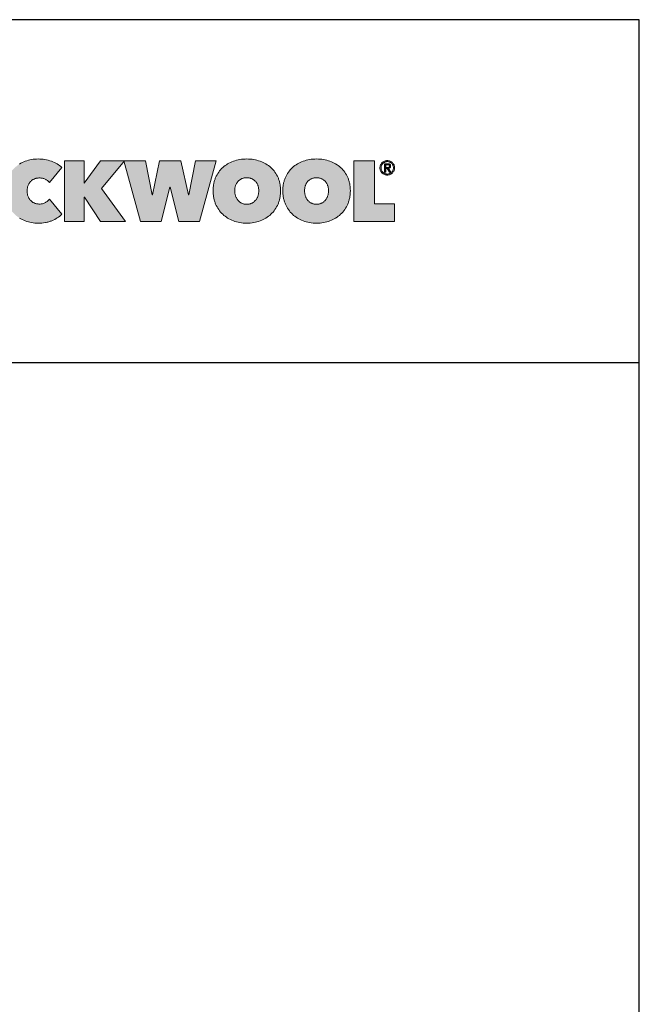
# Model space of a CAD drawing. Extents: x 89 to 2189, y 38 to 3008.
# Drawn here: x 1756 to 2189, y 2320 to 3008 of the extents above; entities that cross this region are included whole.
import ezdxf

# ---------------------------------------------------------------- set-up
doc = ezdxf.new("R2010")
doc.units = 0
doc.layers.get('0').update_dxf_attribs({"linetype": 'CONTINUOUS'})
doc.layers.add('keret', color=7, linetype='CONTINUOUS')

# ---------------------------------------------------------------- blocks, each defined once
blk = doc.blocks.new('WMF0')
for points in [[(490, -108.4), (490, -105.2), (490.3, -102.1), (490.4, -100.5), (490.6, -99), (490.9, -97.5), (491.1, -96), (491.4, -94.5), (491.7, -93.1), (492.1, -91.7), (492.6, -90.3), (493, -88.9), (493.4, -87.5), (494, -86.1), (494.6, -84.8), (495.7, -82.2), (497.1, -79.7), (498.5, -77.3), (500, -75), (501.6, -72.8), (503.3, -70.7), (505.1, -68.7), (507.1, -66.7), (509.1, -65), (511.3, -63.3), (513.4, -61.6), (515.7, -60.1), (518.2, -58.7), (520.6, -57.4), (523.2, -56.3), (525.9, -55.2), (528.6, -54.2), (531.4, -53.4), (534.2, -52.7), (537, -52.1), (539.9, -51.7), (542.8, -51.4), (545.9, -51.2), (548.9, -51.1), (552, -51.2), (555.1, -51.4), (558.1, -51.7), (561.1, -52.1), (564, -52.7), (566.9, -53.4), (569.8, -54.2), (572.6, -55.2), (575.4, -56.2), (578, -57.4), (580.5, -58.7), (582.8, -60), (585.1, -61.4), (587.3, -62.9), (589.4, -64.4), (591.3, -66.1), (568.9, -93.1), (568.2, -92.1), (567.3, -91.3), (566.4, -90.4), (565.5, -89.6), (564.6, -88.9), (563.5, -88.2), (562.4, -87.6), (561.3, -87), (560.1, -86.6), (558.9, -86.1), (557.7, -85.8), (556.4, -85.5), (555.1, -85.3), (553.8, -85.1), (552.4, -85), (551.1, -85), (549.9, -85), (548.8, -85.1), (547.7, -85.2), (546.6, -85.4), (545.5, -85.6), (544.5, -85.8), (543.4, -86.2), (542.5, -86.6), (541.5, -87), (540.6, -87.5), (539.6, -88), (538.7, -88.6), (537.9, -89.2), (537.1, -89.8), (536.3, -90.5), (535.5, -91.3), (534.8, -92.1), (534.1, -92.9), (533.4, -93.7), (532.9, -94.7), (532.3, -95.6), (531.7, -96.6), (531.3, -97.6), (530.9, -98.7), (530.4, -99.8), (530.1, -101), (529.8, -102.1), (529.6, -103.3), (529.4, -104.5), (529.2, -105.8), (529.1, -107.1), (529.1, -108.4), (529.1, -109.7), (529.2, -111), (529.4, -112.3), (529.6, -113.5), (529.8, -114.7), (530.1, -115.8), (530.5, -116.9), (530.9, -118), (531.4, -119), (531.9, -120), (532.4, -121), (533, -121.9), (533.6, -122.8), (534.3, -123.6), (534.9, -124.4), (535.7, -125.3), (536.4, -126), (537.2, -126.7), (538, -127.3), (538.8, -127.9), (539.7, -128.5), (540.7, -129), (541.7, -129.5), (542.6, -129.9), (543.6, -130.3), (544.6, -130.6), (545.7, -130.9), (546.7, -131.1), (547.7, -131.3), (548.8, -131.4), (550, -131.5), (551.1, -131.5), (552.6, -131.5), (554, -131.3), (555.5, -131.2), (556.8, -130.9), (558.2, -130.5), (559.4, -130.1), (560.7, -129.5), (561.8, -128.9), (562.9, -128.3), (564, -127.5), (564.9, -126.8), (565.9, -126.1), (566.7, -125.3), (567.5, -124.5), (568.3, -123.7), (568.9, -122.8), (591.3, -149.6), (589.4, -151.4), (587.4, -153.1), (585.3, -154.7), (583.1, -156.2), (580.8, -157.6), (578.4, -159), (575.9, -160.1), (573.2, -161.3), (571.9, -161.8), (570.5, -162.3), (569.1, -162.8), (567.7, -163.2), (566.3, -163.6), (564.8, -164), (563.3, -164.3), (561.8, -164.6), (558.7, -165), (555.5, -165.4), (552.3, -165.6), (548.9, -165.7), (545.9, -165.6), (542.8, -165.4), (539.9, -165.1), (537, -164.7), (534.2, -164.1), (531.4, -163.3), (528.6, -162.5), (525.9, -161.5), (523.2, -160.4), (520.6, -159.2), (518.2, -157.9), (515.7, -156.5), (513.4, -155), (511.3, -153.4), (509.1, -151.7), (507.1, -149.8), (505.1, -147.8), (503.3, -145.8), (501.6, -143.7), (500, -141.5), (498.5, -139.2), (497.1, -136.8), (495.7, -134.4), (494.6, -131.8), (494, -130.4), (493.4, -129.1), (493, -127.8), (492.6, -126.4), (492.1, -125), (491.7, -123.5), (491.4, -122.1), (491.1, -120.7), (490.9, -119.2), (490.6, -117.7), (490.4, -116.2), (490.3, -114.7), (490, -111.5)], [(631.4, -119.4), (631, -119.4), (631, -162.6), (595.7, -162.6), (595.7, -54.2), (630.8, -54.2), (630.8, -94.1), (631.1, -94.1), (660.1, -54.2), (703, -54.2), (662.2, -103.8), (705, -162.6), (660.2, -162.6)], [(768.2, -162.6), (731.5, -162.6), (701.9, -54.2), (740.5, -54.2), (752.2, -115.1), (752.8, -115.1), (765.4, -54.2), (803.4, -54.2), (817.1, -115.1), (817.7, -115.1), (829.5, -54.2), (866.8, -54.2), (836.7, -162.6), (799.9, -162.6), (784.6, -101.3), (784, -101.3)], [(1112.4, -54.2), (1149.1, -54.2), (1149.1, -131.2), (1185.1, -131.2), (1185.1, -162.6), (1112.4, -162.6)]]:
    blk.add_hatch(color=240).paths.add_polyline_path(points)
h = blk.add_hatch(color=240)
h.paths.add_polyline_path([(861, -107.8), (861.1, -104.6), (861.3, -101.5), (861.6, -99.9), (861.7, -98.4), (861.9, -96.9), (862.2, -95.4), (862.5, -93.9), (862.9, -92.5), (863.3, -91.1), (863.6, -89.7), (864.1, -88.3), (864.6, -87), (865.1, -85.6), (865.6, -84.3), (866.9, -81.7), (868.2, -79.3), (869.6, -76.9), (871.1, -74.6), (872.8, -72.4), (874.5, -70.3), (876.4, -68.4), (878.3, -66.4), (880.4, -64.7), (882.5, -63), (884.8, -61.4), (887.1, -59.9), (889.5, -58.6), (892, -57.3), (894.7, -56.1), (897.3, -55.1), (900.2, -54.2), (903, -53.4), (905.9, -52.7), (908.8, -52.1), (911.9, -51.7), (914.9, -51.4), (918.1, -51.2), (921.3, -51.1), (924.5, -51.2), (927.6, -51.4), (930.6, -51.7), (933.6, -52.1), (936.6, -52.7), (939.5, -53.4), (942.4, -54.2), (945.1, -55.1), (947.9, -56.1), (950.4, -57.3), (953, -58.6), (955.4, -59.9), (957.8, -61.4), (960, -63), (962.2, -64.7), (964.2, -66.4), (966.2, -68.4), (968.1, -70.3), (969.9, -72.4), (971.5, -74.6), (973, -76.9), (974.4, -79.3), (975.8, -81.7), (977, -84.3), (977.6, -85.6), (978.1, -87), (978.5, -88.3), (979, -89.7), (979.4, -91.1), (979.8, -92.5), (980.1, -93.9), (980.4, -95.4), (980.7, -96.9), (980.9, -98.4), (981.1, -99.9), (981.3, -101.5), (981.5, -104.6), (981.6, -107.8), (981.5, -111), (981.3, -114.1), (981.1, -115.7), (980.9, -117.3), (980.7, -118.7), (980.4, -120.2), (980.1, -121.7), (979.8, -123.2), (979.4, -124.6), (979, -126), (978.5, -127.4), (978.1, -128.8), (977.6, -130.1), (977, -131.5), (975.8, -134.1), (974.4, -136.7), (973, -139.1), (971.5, -141.5), (969.9, -143.7), (968.1, -145.8), (966.2, -147.8), (964.2, -149.8), (962.2, -151.7), (960, -153.4), (957.8, -155), (955.4, -156.5), (953, -157.9), (950.4, -159.2), (947.9, -160.4), (945.1, -161.5), (942.4, -162.5), (939.5, -163.3), (936.6, -164.1), (933.6, -164.7), (930.6, -165.1), (927.6, -165.4), (924.5, -165.6), (921.3, -165.7), (918.1, -165.6), (914.9, -165.4), (911.9, -165.1), (908.8, -164.7), (905.9, -164.1), (903, -163.3), (900.2, -162.5), (897.3, -161.5), (894.7, -160.4), (892, -159.2), (889.5, -157.9), (887.1, -156.5), (884.8, -155), (882.5, -153.4), (880.4, -151.7), (878.3, -149.8), (876.4, -147.8), (874.5, -145.8), (872.8, -143.7), (871.1, -141.5), (869.6, -139.1), (868.2, -136.7), (866.9, -134.1), (865.6, -131.5), (865.1, -130.1), (864.6, -128.8), (864.1, -127.4), (863.6, -126), (863.3, -124.6), (862.9, -123.2), (862.5, -121.7), (862.2, -120.2), (861.9, -118.7), (861.7, -117.3), (861.6, -115.7), (861.3, -114.1), (861.1, -111)])
h.paths.add_polyline_path([(899.8, -107.8), (899.9, -109.1), (899.9, -110.4), (900, -111.7), (900.2, -112.9), (900.5, -114.1), (900.7, -115.3), (901, -116.4), (901.4, -117.6), (901.9, -118.7), (902.3, -119.7), (902.8, -120.7), (903.3, -121.7), (903.9, -122.7), (904.5, -123.5), (905.2, -124.4), (905.9, -125.3), (906.6, -126), (907.3, -126.7), (908.2, -127.5), (909, -128.1), (909.9, -128.7), (910.7, -129.2), (911.7, -129.8), (912.7, -130.2), (913.7, -130.7), (914.7, -131), (915.7, -131.3), (916.8, -131.5), (917.9, -131.7), (919, -131.8), (920.1, -131.9), (921.3, -132), (922.4, -131.9), (923.5, -131.8), (924.6, -131.7), (925.6, -131.5), (926.7, -131.3), (927.7, -131), (928.7, -130.7), (929.7, -130.2), (930.7, -129.8), (931.6, -129.2), (932.5, -128.7), (933.4, -128.1), (934.2, -127.5), (935, -126.7), (935.8, -126), (936.5, -125.3), (937.3, -124.4), (937.9, -123.5), (938.5, -122.7), (939.1, -121.7), (939.7, -120.7), (940.2, -119.7), (940.7, -118.7), (941, -117.6), (941.4, -116.4), (941.8, -115.3), (942.1, -114.1), (942.3, -112.9), (942.4, -111.7), (942.6, -110.4), (942.7, -109.1), (942.7, -107.8), (942.7, -106.5), (942.6, -105.3), (942.4, -104), (942.3, -102.8), (942.1, -101.6), (941.8, -100.4), (941.4, -99.3), (941, -98.2), (940.7, -97.2), (940.2, -96.1), (939.7, -95.1), (939.1, -94.2), (938.5, -93.3), (937.9, -92.4), (937.3, -91.6), (936.5, -90.9), (935.8, -90.1), (935, -89.5), (934.2, -88.8), (933.4, -88.2), (932.5, -87.6), (931.6, -87.1), (930.7, -86.7), (929.7, -86.2), (928.7, -85.8), (927.7, -85.5), (926.7, -85.2), (925.6, -85), (924.6, -84.7), (923.5, -84.6), (922.4, -84.5), (921.3, -84.5), (920.1, -84.5), (919, -84.6), (917.9, -84.7), (916.8, -85), (915.7, -85.2), (914.7, -85.5), (913.7, -85.8), (912.7, -86.2), (911.7, -86.7), (910.7, -87.1), (909.9, -87.6), (909, -88.2), (908.2, -88.8), (907.3, -89.5), (906.6, -90.1), (905.9, -90.9), (905.2, -91.6), (904.5, -92.4), (903.9, -93.3), (903.3, -94.2), (902.8, -95.1), (902.3, -96.1), (901.9, -97.2), (901.4, -98.2), (901, -99.3), (900.7, -100.4), (900.5, -101.6), (900.2, -102.8), (900, -104), (899.9, -105.3), (899.9, -106.5)], flags=16)
h = blk.add_hatch(color=240)
h.paths.add_polyline_path([(1024.3, -107.8), (1024.4, -109.1), (1024.4, -110.4), (1024.6, -111.7), (1024.7, -112.9), (1025, -114.1), (1025.3, -115.3), (1025.6, -116.4), (1025.9, -117.6), (1026.4, -118.7), (1026.8, -119.7), (1027.3, -120.7), (1027.9, -121.7), (1028.4, -122.7), (1029, -123.5), (1029.7, -124.4), (1030.4, -125.3), (1031.1, -126), (1031.9, -126.7), (1032.7, -127.5), (1033.5, -128.1), (1034.4, -128.7), (1035.3, -129.2), (1036.2, -129.8), (1037.2, -130.2), (1038.2, -130.7), (1039.2, -131), (1040.3, -131.3), (1041.3, -131.5), (1042.4, -131.7), (1043.5, -131.8), (1044.6, -131.9), (1045.8, -132), (1046.9, -131.9), (1048, -131.8), (1049.1, -131.7), (1050.1, -131.5), (1051.3, -131.3), (1052.3, -131), (1053.3, -130.7), (1054.3, -130.2), (1055.2, -129.8), (1056.1, -129.2), (1057, -128.7), (1057.9, -128.1), (1058.7, -127.5), (1059.6, -126.7), (1060.3, -126), (1061, -125.3), (1061.8, -124.4), (1062.4, -123.5), (1063, -122.7), (1063.6, -121.7), (1064.2, -120.7), (1064.7, -119.7), (1065.2, -118.7), (1065.6, -117.6), (1066, -116.4), (1066.3, -115.3), (1066.6, -114.1), (1066.8, -112.9), (1067, -111.7), (1067.1, -110.4), (1067.2, -109.1), (1067.2, -107.8), (1067.2, -106.5), (1067.1, -105.3), (1067, -104), (1066.8, -102.8), (1066.6, -101.6), (1066.3, -100.4), (1066, -99.3), (1065.6, -98.2), (1065.2, -97.2), (1064.7, -96.1), (1064.2, -95.1), (1063.6, -94.2), (1063, -93.3), (1062.4, -92.4), (1061.8, -91.6), (1061, -90.9), (1060.3, -90.1), (1059.6, -89.5), (1058.7, -88.8), (1057.9, -88.2), (1057, -87.6), (1056.1, -87.1), (1055.2, -86.7), (1054.3, -86.2), (1053.3, -85.8), (1052.3, -85.5), (1051.3, -85.2), (1050.1, -85), (1049.1, -84.7), (1048, -84.6), (1046.9, -84.5), (1045.8, -84.5), (1044.6, -84.5), (1043.5, -84.6), (1042.4, -84.7), (1041.3, -85), (1040.3, -85.2), (1039.2, -85.5), (1038.2, -85.8), (1037.2, -86.2), (1036.2, -86.7), (1035.3, -87.1), (1034.4, -87.6), (1033.5, -88.2), (1032.7, -88.8), (1031.9, -89.5), (1031.1, -90.1), (1030.4, -90.9), (1029.7, -91.6), (1029, -92.4), (1028.4, -93.3), (1027.9, -94.2), (1027.3, -95.1), (1026.8, -96.1), (1026.4, -97.2), (1025.9, -98.2), (1025.6, -99.3), (1025.3, -100.4), (1025, -101.6), (1024.7, -102.8), (1024.6, -104), (1024.4, -105.3), (1024.4, -106.5)], flags=16)
h.paths.add_polyline_path([(985.6, -107.8), (985.7, -104.6), (985.9, -101.5), (986.1, -99.9), (986.2, -98.4), (986.4, -96.9), (986.7, -95.4), (987, -93.9), (987.4, -92.5), (987.8, -91.1), (988.2, -89.7), (988.7, -88.3), (989.1, -87), (989.6, -85.6), (990.2, -84.3), (991.4, -81.7), (992.7, -79.3), (994.1, -76.9), (995.6, -74.6), (997.3, -72.4), (999, -70.3), (1000.9, -68.4), (1002.8, -66.4), (1004.9, -64.7), (1007, -63), (1009.3, -61.4), (1011.6, -59.9), (1014, -58.6), (1016.6, -57.3), (1019.2, -56.1), (1021.9, -55.1), (1024.7, -54.2), (1027.5, -53.4), (1030.4, -52.7), (1033.3, -52.1), (1036.4, -51.7), (1039.5, -51.4), (1042.6, -51.2), (1045.8, -51.1), (1049, -51.2), (1052.1, -51.4), (1055.2, -51.7), (1058.1, -52.1), (1061.1, -52.7), (1064, -53.4), (1066.9, -54.2), (1069.6, -55.1), (1072.4, -56.1), (1075, -57.3), (1077.5, -58.6), (1079.9, -59.9), (1082.3, -61.4), (1084.5, -63), (1086.7, -64.7), (1088.8, -66.4), (1090.7, -68.4), (1092.6, -70.3), (1094.4, -72.4), (1096, -74.6), (1097.5, -76.9), (1099, -79.3), (1100.3, -81.7), (1101.5, -84.3), (1102.1, -85.6), (1102.6, -87), (1103, -88.3), (1103.5, -89.7), (1103.9, -91.1), (1104.3, -92.5), (1104.6, -93.9), (1105, -95.4), (1105.2, -96.9), (1105.4, -98.4), (1105.6, -99.9), (1105.8, -101.5), (1106, -104.6), (1106.1, -107.8), (1106, -111), (1105.8, -114.1), (1105.6, -115.7), (1105.4, -117.3), (1105.2, -118.7), (1105, -120.2), (1104.6, -121.7), (1104.3, -123.2), (1103.9, -124.6), (1103.5, -126), (1103, -127.4), (1102.6, -128.8), (1102.1, -130.1), (1101.5, -131.5), (1100.3, -134.1), (1099, -136.7), (1097.5, -139.1), (1096, -141.5), (1094.4, -143.7), (1092.6, -145.8), (1090.7, -147.8), (1088.8, -149.8), (1086.7, -151.7), (1084.5, -153.4), (1082.3, -155), (1079.9, -156.5), (1077.5, -157.9), (1075, -159.2), (1072.4, -160.4), (1069.6, -161.5), (1066.9, -162.5), (1064, -163.3), (1061.1, -164.1), (1058.1, -164.7), (1055.2, -165.1), (1052.1, -165.4), (1049, -165.6), (1045.8, -165.7), (1042.6, -165.6), (1039.5, -165.4), (1036.4, -165.1), (1033.3, -164.7), (1030.4, -164.1), (1027.5, -163.3), (1024.7, -162.5), (1021.9, -161.5), (1019.2, -160.4), (1016.6, -159.2), (1014, -157.9), (1011.6, -156.5), (1009.3, -155), (1007, -153.4), (1004.9, -151.7), (1002.8, -149.8), (1000.9, -147.8), (999, -145.8), (997.3, -143.7), (995.6, -141.5), (994.1, -139.1), (992.7, -136.7), (991.4, -134.1), (990.2, -131.5), (989.6, -130.1), (989.1, -128.8), (988.7, -127.4), (988.2, -126), (987.8, -124.6), (987.4, -123.2), (987, -121.7), (986.7, -120.2), (986.4, -118.7), (986.2, -117.3), (986.1, -115.7), (985.9, -114.1), (985.7, -111)])
h = blk.add_hatch(color=240)
h.paths.add_polyline_path([(1161.1, -67), (1161.1, -68.1), (1161.2, -69.3), (1161.5, -70.4), (1161.9, -71.3), (1162.4, -72.3), (1163, -73.3), (1163.5, -74.1), (1164.3, -74.8), (1165, -75.6), (1165.9, -76.1), (1166.8, -76.7), (1167.8, -77.2), (1168.7, -77.5), (1169.8, -77.8), (1170.9, -78), (1172.1, -78), (1173.2, -78), (1174.3, -77.8), (1175.3, -77.5), (1176.3, -77.2), (1177.2, -76.7), (1178.2, -76.1), (1179, -75.6), (1179.8, -74.8), (1180.5, -74.1), (1181.2, -73.2), (1181.7, -72.3), (1182.1, -71.3), (1182.5, -70.2), (1182.8, -69.2), (1183, -68.1), (1183, -66.9), (1183, -65.7), (1182.8, -64.6), (1182.5, -63.6), (1182.1, -62.5), (1181.7, -61.6), (1181.2, -60.7), (1180.5, -59.8), (1179.8, -59), (1179, -58.3), (1178.2, -57.7), (1177.2, -57.2), (1176.3, -56.7), (1175.3, -56.4), (1174.3, -56.1), (1173.2, -55.9), (1172.1, -55.8), (1170.9, -55.9), (1169.8, -56.1), (1168.7, -56.4), (1167.8, -56.7), (1166.8, -57.2), (1165.9, -57.7), (1165, -58.4), (1164.3, -59), (1163.5, -59.8), (1163, -60.7), (1162.4, -61.6), (1161.9, -62.6), (1161.5, -63.6), (1161.2, -64.7), (1161.1, -65.8)], flags=16)
h.paths.add_polyline_path([(1159, -67), (1159, -65.6), (1159.2, -64.4), (1159.5, -63), (1160, -61.8), (1160.6, -60.7), (1161.2, -59.6), (1162, -58.7), (1162.9, -57.7), (1163.8, -56.9), (1164.7, -56.1), (1165.8, -55.6), (1167, -55), (1168.2, -54.5), (1169.4, -54.2), (1170.7, -54.1), (1172.1, -54), (1173.3, -54.1), (1174.7, -54.2), (1175.8, -54.5), (1177.1, -55), (1178.2, -55.6), (1179.3, -56.1), (1180.3, -56.9), (1181.2, -57.7), (1182.1, -58.6), (1182.8, -59.6), (1183.5, -60.7), (1184.1, -61.8), (1184.5, -63), (1184.8, -64.2), (1185, -65.6), (1185.1, -66.9), (1185, -68.2), (1184.8, -69.6), (1184.5, -70.8), (1184.1, -72.1), (1183.5, -73.2), (1182.8, -74.3), (1182.1, -75.3), (1181.2, -76.2), (1180.3, -77), (1179.3, -77.8), (1178.2, -78.4), (1177.1, -78.9), (1175.8, -79.3), (1174.7, -79.6), (1173.3, -79.8), (1172.1, -79.9), (1170.7, -79.8), (1169.4, -79.6), (1168.2, -79.3), (1167, -78.9), (1165.8, -78.4), (1164.7, -77.8), (1163.8, -77), (1162.9, -76.2), (1162, -75.3), (1161.2, -74.3), (1160.6, -73.3), (1160, -72.1), (1159.5, -71), (1159.2, -69.7), (1159, -68.4)])
h = blk.add_hatch(color=240)
h.paths.add_polyline_path([(1167.2, -59.6), (1172.7, -59.6), (1174, -59.6), (1175, -59.8), (1175.5, -59.9), (1176, -60.1), (1176.4, -60.3), (1176.7, -60.6), (1177, -60.8), (1177.2, -61.2), (1177.5, -61.5), (1177.7, -61.9), (1177.8, -62.3), (1177.9, -62.8), (1178, -63.3), (1178, -63.8), (1178, -64.4), (1177.9, -64.8), (1177.8, -65.2), (1177.7, -65.6), (1177.5, -65.9), (1177.3, -66.3), (1177.1, -66.6), (1176.9, -66.8), (1176.2, -67.3), (1175.5, -67.6), (1174.8, -67.8), (1174, -67.9), (1178.4, -74.5), (1176.1, -74.5), (1172, -68.1), (1169.3, -68.1), (1169.3, -74.5), (1167.2, -74.5)])
h.paths.add_polyline_path([(1169.3, -66.2), (1171.8, -66.2), (1172.7, -66.2), (1173.4, -66.1), (1174.1, -66.1), (1174.7, -65.8), (1175, -65.7), (1175.2, -65.6), (1175.4, -65.4), (1175.5, -65.1), (1175.7, -64.9), (1175.8, -64.5), (1175.9, -64.1), (1175.9, -63.8), (1175.9, -63.4), (1175.8, -63), (1175.8, -62.7), (1175.6, -62.5), (1175.2, -62.1), (1174.8, -61.8), (1174.3, -61.6), (1173.7, -61.5), (1173.1, -61.4), (1172.5, -61.4), (1169.3, -61.4)], flags=16)
at = {"color": 240, "lineweight": 0}
blk.add_lwpolyline([(515.7, -60.1), (518.2, -58.7), (520.6, -57.4), (523.2, -56.3), (525.9, -55.2), (528.6, -54.2), (531.4, -53.4), (534.2, -52.7), (537, -52.1), (539.9, -51.7), (542.8, -51.4), (545.9, -51.2), (548.9, -51.1), (552, -51.2), (555.1, -51.4), (558.1, -51.7), (561.1, -52.1), (564, -52.7), (566.9, -53.4), (569.8, -54.2), (572.6, -55.2), (575.4, -56.2), (578, -57.4), (580.5, -58.7), (582.8, -60), (585.1, -61.4), (587.3, -62.9), (589.4, -64.4), (591.3, -66.1), (568.9, -93.1), (568.2, -92.1), (567.3, -91.3), (566.4, -90.4), (565.5, -89.6), (564.6, -88.9), (563.5, -88.2), (562.4, -87.6), (561.3, -87), (560.1, -86.6), (558.9, -86.1), (557.7, -85.8), (556.4, -85.5), (555.1, -85.3), (553.8, -85.1), (552.4, -85), (551.1, -85), (549.9, -85), (548.8, -85.1), (547.7, -85.2), (546.6, -85.4), (545.5, -85.6), (544.5, -85.8), (543.4, -86.2), (542.5, -86.6), (541.5, -87), (540.6, -87.5), (539.6, -88), (538.7, -88.6), (537.9, -89.2), (537.1, -89.8), (536.3, -90.5), (535.5, -91.3), (534.8, -92.1), (534.1, -92.9), (533.4, -93.7), (532.9, -94.7), (532.3, -95.6), (531.7, -96.6), (531.3, -97.6), (530.9, -98.7), (530.4, -99.8), (530.1, -101), (529.8, -102.1), (529.6, -103.3), (529.4, -104.5), (529.2, -105.8), (529.1, -107.1), (529.1, -108.4), (529.1, -109.7), (529.2, -111), (529.4, -112.3), (529.6, -113.5), (529.8, -114.7), (530.1, -115.8), (530.5, -116.9), (530.9, -118), (531.4, -119), (531.9, -120), (532.4, -121), (533, -121.9), (533.6, -122.8), (534.3, -123.6), (534.9, -124.4), (535.7, -125.3), (536.4, -126), (537.2, -126.7), (538, -127.3), (538.8, -127.9), (539.7, -128.5), (540.7, -129), (541.7, -129.5), (542.6, -129.9), (543.6, -130.3), (544.6, -130.6), (545.7, -130.9), (546.7, -131.1), (547.7, -131.3), (548.8, -131.4), (550, -131.5), (551.1, -131.5), (552.6, -131.5), (554, -131.3), (555.5, -131.2), (556.8, -130.9), (558.2, -130.5), (559.4, -130.1), (560.7, -129.5), (561.8, -128.9), (562.9, -128.3), (564, -127.5), (564.9, -126.8), (565.9, -126.1), (566.7, -125.3), (567.5, -124.5), (568.3, -123.7), (568.9, -122.8), (591.3, -149.6), (589.4, -151.4), (587.4, -153.1), (585.3, -154.7), (583.1, -156.2), (580.8, -157.6), (578.4, -159), (575.9, -160.1), (573.2, -161.3), (571.9, -161.8), (570.5, -162.3), (569.1, -162.8), (567.7, -163.2), (566.3, -163.6), (564.8, -164), (563.3, -164.3), (561.8, -164.6), (558.7, -165), (555.5, -165.4), (552.3, -165.6), (548.9, -165.7), (545.9, -165.6), (542.8, -165.4), (539.9, -165.1), (537, -164.7), (534.2, -164.1), (531.4, -163.3), (528.6, -162.5), (525.9, -161.5), (523.2, -160.4), (520.6, -159.2), (518.2, -157.9), (515.7, -156.5)], dxfattribs=at)
for points in [[(861, -107.8), (861.1, -104.6), (861.3, -101.5), (861.6, -99.9), (861.7, -98.4), (861.9, -96.9), (862.2, -95.4), (862.5, -93.9), (862.9, -92.5), (863.3, -91.1), (863.6, -89.7), (864.1, -88.3), (864.6, -87), (865.1, -85.6), (865.6, -84.3), (866.9, -81.7), (868.2, -79.3), (869.6, -76.9), (871.1, -74.6), (872.8, -72.4), (874.5, -70.3), (876.4, -68.4), (878.3, -66.4), (880.4, -64.7), (882.5, -63), (884.8, -61.4), (887.1, -59.9), (889.5, -58.6), (892, -57.3), (894.7, -56.1), (897.3, -55.1), (900.2, -54.2), (903, -53.4), (905.9, -52.7), (908.8, -52.1), (911.9, -51.7), (914.9, -51.4), (918.1, -51.2), (921.3, -51.1), (924.5, -51.2), (927.6, -51.4), (930.6, -51.7), (933.6, -52.1), (936.6, -52.7), (939.5, -53.4), (942.4, -54.2), (945.1, -55.1), (947.9, -56.1), (950.4, -57.3), (953, -58.6), (955.4, -59.9), (957.8, -61.4), (960, -63), (962.2, -64.7), (964.2, -66.4), (966.2, -68.4), (968.1, -70.3), (969.9, -72.4), (971.5, -74.6), (973, -76.9), (974.4, -79.3), (975.8, -81.7), (977, -84.3), (977.6, -85.6), (978.1, -87), (978.5, -88.3), (979, -89.7), (979.4, -91.1), (979.8, -92.5), (980.1, -93.9), (980.4, -95.4), (980.7, -96.9), (980.9, -98.4), (981.1, -99.9), (981.3, -101.5), (981.5, -104.6), (981.6, -107.8), (981.5, -111), (981.3, -114.1), (981.1, -115.7), (980.9, -117.3), (980.7, -118.7), (980.4, -120.2), (980.1, -121.7), (979.8, -123.2), (979.4, -124.6), (979, -126), (978.5, -127.4), (978.1, -128.8), (977.6, -130.1), (977, -131.5), (975.8, -134.1), (974.4, -136.7), (973, -139.1), (971.5, -141.5), (969.9, -143.7), (968.1, -145.8), (966.2, -147.8), (964.2, -149.8), (962.2, -151.7), (960, -153.4), (957.8, -155), (955.4, -156.5), (953, -157.9), (950.4, -159.2), (947.9, -160.4), (945.1, -161.5), (942.4, -162.5), (939.5, -163.3), (936.6, -164.1), (933.6, -164.7), (930.6, -165.1), (927.6, -165.4), (924.5, -165.6), (921.3, -165.7), (918.1, -165.6), (914.9, -165.4), (911.9, -165.1), (908.8, -164.7), (905.9, -164.1), (903, -163.3), (900.2, -162.5), (897.3, -161.5), (894.7, -160.4), (892, -159.2), (889.5, -157.9), (887.1, -156.5), (884.8, -155), (882.5, -153.4), (880.4, -151.7), (878.3, -149.8), (876.4, -147.8), (874.5, -145.8), (872.8, -143.7), (871.1, -141.5), (869.6, -139.1), (868.2, -136.7), (866.9, -134.1), (865.6, -131.5), (865.1, -130.1), (864.6, -128.8), (864.1, -127.4), (863.6, -126), (863.3, -124.6), (862.9, -123.2), (862.5, -121.7), (862.2, -120.2), (861.9, -118.7), (861.7, -117.3), (861.6, -115.7), (861.3, -114.1), (861.1, -111), (861, -107.8)], [(985.6, -107.8), (985.7, -104.6), (985.9, -101.5), (986.1, -99.9), (986.2, -98.4), (986.4, -96.9), (986.7, -95.4), (987, -93.9), (987.4, -92.5), (987.8, -91.1), (988.2, -89.7), (988.7, -88.3), (989.1, -87), (989.6, -85.6), (990.2, -84.3), (991.4, -81.7), (992.7, -79.3), (994.1, -76.9), (995.6, -74.6), (997.3, -72.4), (999, -70.3), (1000.9, -68.4), (1002.8, -66.4), (1004.9, -64.7), (1007, -63), (1009.3, -61.4), (1011.6, -59.9), (1014, -58.6), (1016.6, -57.3), (1019.2, -56.1), (1021.9, -55.1), (1024.7, -54.2), (1027.5, -53.4), (1030.4, -52.7), (1033.3, -52.1), (1036.4, -51.7), (1039.5, -51.4), (1042.6, -51.2), (1045.8, -51.1), (1049, -51.2), (1052.1, -51.4), (1055.2, -51.7), (1058.1, -52.1), (1061.1, -52.7), (1064, -53.4), (1066.9, -54.2), (1069.6, -55.1), (1072.4, -56.1), (1075, -57.3), (1077.5, -58.6), (1079.9, -59.9), (1082.3, -61.4), (1084.5, -63), (1086.7, -64.7), (1088.8, -66.4), (1090.7, -68.4), (1092.6, -70.3), (1094.4, -72.4), (1096, -74.6), (1097.5, -76.9), (1099, -79.3), (1100.3, -81.7), (1101.5, -84.3), (1102.1, -85.6), (1102.6, -87), (1103, -88.3), (1103.5, -89.7), (1103.9, -91.1), (1104.3, -92.5), (1104.6, -93.9), (1105, -95.4), (1105.2, -96.9), (1105.4, -98.4), (1105.6, -99.9), (1105.8, -101.5), (1106, -104.6), (1106.1, -107.8), (1106, -111), (1105.8, -114.1), (1105.6, -115.7), (1105.4, -117.3), (1105.2, -118.7), (1105, -120.2), (1104.6, -121.7), (1104.3, -123.2), (1103.9, -124.6), (1103.5, -126), (1103, -127.4), (1102.6, -128.8), (1102.1, -130.1), (1101.5, -131.5), (1100.3, -134.1), (1099, -136.7), (1097.5, -139.1), (1096, -141.5), (1094.4, -143.7), (1092.6, -145.8), (1090.7, -147.8), (1088.8, -149.8), (1086.7, -151.7), (1084.5, -153.4), (1082.3, -155), (1079.9, -156.5), (1077.5, -157.9), (1075, -159.2), (1072.4, -160.4), (1069.6, -161.5), (1066.9, -162.5), (1064, -163.3), (1061.1, -164.1), (1058.1, -164.7), (1055.2, -165.1), (1052.1, -165.4), (1049, -165.6), (1045.8, -165.7), (1042.6, -165.6), (1039.5, -165.4), (1036.4, -165.1), (1033.3, -164.7), (1030.4, -164.1), (1027.5, -163.3), (1024.7, -162.5), (1021.9, -161.5), (1019.2, -160.4), (1016.6, -159.2), (1014, -157.9), (1011.6, -156.5), (1009.3, -155), (1007, -153.4), (1004.9, -151.7), (1002.8, -149.8), (1000.9, -147.8), (999, -145.8), (997.3, -143.7), (995.6, -141.5), (994.1, -139.1), (992.7, -136.7), (991.4, -134.1), (990.2, -131.5), (989.6, -130.1), (989.1, -128.8), (988.7, -127.4), (988.2, -126), (987.8, -124.6), (987.4, -123.2), (987, -121.7), (986.7, -120.2), (986.4, -118.7), (986.2, -117.3), (986.1, -115.7), (985.9, -114.1), (985.7, -111), (985.6, -107.8)], [(631.4, -119.4), (631, -119.4), (631, -162.6), (595.7, -162.6), (595.7, -54.2), (630.8, -54.2), (630.8, -94.1), (631.1, -94.1), (660.1, -54.2), (703, -54.2), (662.2, -103.8), (705, -162.6), (660.2, -162.6), (631.4, -119.4)], [(768.2, -162.6), (731.5, -162.6), (701.9, -54.2), (740.5, -54.2), (752.2, -115.1), (752.8, -115.1), (765.4, -54.2), (803.4, -54.2), (817.1, -115.1), (817.7, -115.1), (829.5, -54.2), (866.8, -54.2), (836.7, -162.6), (799.9, -162.6), (784.6, -101.3), (784, -101.3), (768.2, -162.6)], [(1112.4, -54.2), (1149.1, -54.2), (1149.1, -131.2), (1185.1, -131.2), (1185.1, -162.6), (1112.4, -162.6), (1112.4, -54.2)], [(1159, -67), (1159, -65.6), (1159.2, -64.4), (1159.5, -63), (1160, -61.8), (1160.6, -60.7), (1161.2, -59.6), (1162, -58.7), (1162.9, -57.7), (1163.8, -56.9), (1164.7, -56.1), (1165.8, -55.6), (1167, -55), (1168.2, -54.5), (1169.4, -54.2), (1170.7, -54.1), (1172.1, -54), (1173.3, -54.1), (1174.7, -54.2), (1175.8, -54.5), (1177.1, -55), (1178.2, -55.6), (1179.3, -56.1), (1180.3, -56.9), (1181.2, -57.7), (1182.1, -58.6), (1182.8, -59.6), (1183.5, -60.7), (1184.1, -61.8), (1184.5, -63), (1184.8, -64.2), (1185, -65.6), (1185.1, -66.9), (1185, -68.2), (1184.8, -69.6), (1184.5, -70.8), (1184.1, -72.1), (1183.5, -73.2), (1182.8, -74.3), (1182.1, -75.3), (1181.2, -76.2), (1180.3, -77), (1179.3, -77.8), (1178.2, -78.4), (1177.1, -78.9), (1175.8, -79.3), (1174.7, -79.6), (1173.3, -79.8), (1172.1, -79.9), (1170.7, -79.8), (1169.4, -79.6), (1168.2, -79.3), (1167, -78.9), (1165.8, -78.4), (1164.7, -77.8), (1163.8, -77), (1162.9, -76.2), (1162, -75.3), (1161.2, -74.3), (1160.6, -73.3), (1160, -72.1), (1159.5, -71), (1159.2, -69.7), (1159, -68.4), (1159, -67)], [(1161.1, -67), (1161.1, -67), (1161.1, -68.1), (1161.2, -69.3), (1161.5, -70.4), (1161.9, -71.3), (1162.4, -72.3), (1163, -73.3), (1163.5, -74.1), (1164.3, -74.8), (1165, -75.6), (1165.9, -76.1), (1166.8, -76.7), (1167.8, -77.2), (1168.7, -77.5), (1169.8, -77.8), (1170.9, -78), (1172.1, -78), (1173.2, -78), (1174.3, -77.8), (1175.3, -77.5), (1176.3, -77.2), (1177.2, -76.7), (1178.2, -76.1), (1179, -75.6), (1179.8, -74.8), (1180.5, -74.1), (1181.2, -73.2), (1181.7, -72.3), (1182.1, -71.3), (1182.5, -70.2), (1182.8, -69.2), (1183, -68.1), (1183, -66.9), (1183, -65.7), (1182.8, -64.6), (1182.5, -63.6), (1182.1, -62.5), (1181.7, -61.6), (1181.2, -60.7), (1180.5, -59.8), (1179.8, -59), (1179, -58.3), (1178.2, -57.7), (1177.2, -57.2), (1176.3, -56.7), (1175.3, -56.4), (1174.3, -56.1), (1173.2, -55.9), (1172.1, -55.8), (1170.9, -55.9), (1169.8, -56.1), (1168.7, -56.4), (1167.8, -56.7), (1166.8, -57.2), (1165.9, -57.7), (1165, -58.4), (1164.3, -59), (1163.5, -59.8), (1163, -60.7), (1162.4, -61.6), (1161.9, -62.6), (1161.5, -63.6), (1161.2, -64.7), (1161.1, -65.8), (1161.1, -67)], [(1167.2, -59.6), (1167.2, -59.6), (1172.7, -59.6), (1174, -59.6), (1175, -59.8), (1175.5, -59.9), (1176, -60.1), (1176.4, -60.3), (1176.7, -60.6), (1177, -60.8), (1177.2, -61.2), (1177.5, -61.5), (1177.7, -61.9), (1177.8, -62.3), (1177.9, -62.8), (1178, -63.3), (1178, -63.8), (1178, -64.4), (1177.9, -64.8), (1177.8, -65.2), (1177.7, -65.6), (1177.5, -65.9), (1177.3, -66.3), (1177.1, -66.6), (1176.9, -66.8), (1176.2, -67.3), (1175.5, -67.6), (1174.8, -67.8), (1174, -67.9), (1178.4, -74.5), (1176.1, -74.5), (1172, -68.1), (1169.3, -68.1), (1169.3, -74.5), (1167.2, -74.5), (1167.2, -59.6)], [(1169.3, -66.2), (1169.3, -66.2), (1171.8, -66.2), (1172.7, -66.2), (1173.4, -66.1), (1174.1, -66.1), (1174.7, -65.8), (1175, -65.7), (1175.2, -65.6), (1175.4, -65.4), (1175.5, -65.1), (1175.7, -64.9), (1175.8, -64.5), (1175.9, -64.1), (1175.9, -63.8), (1175.9, -63.4), (1175.8, -63), (1175.8, -62.7), (1175.6, -62.5), (1175.2, -62.1), (1174.8, -61.8), (1174.3, -61.6), (1173.7, -61.5), (1173.1, -61.4), (1172.5, -61.4), (1169.3, -61.4), (1169.3, -66.2)], [(899.8, -107.8), (899.8, -107.8), (899.9, -109.1), (899.9, -110.4), (900, -111.7), (900.2, -112.9), (900.5, -114.1), (900.7, -115.3), (901, -116.4), (901.4, -117.6), (901.9, -118.7), (902.3, -119.7), (902.8, -120.7), (903.3, -121.7), (903.9, -122.7), (904.5, -123.5), (905.2, -124.4), (905.9, -125.3), (906.6, -126), (907.3, -126.7), (908.2, -127.5), (909, -128.1), (909.9, -128.7), (910.7, -129.2), (911.7, -129.8), (912.7, -130.2), (913.7, -130.7), (914.7, -131), (915.7, -131.3), (916.8, -131.5), (917.9, -131.7), (919, -131.8), (920.1, -131.9), (921.3, -132), (922.4, -131.9), (923.5, -131.8), (924.6, -131.7), (925.6, -131.5), (926.7, -131.3), (927.7, -131), (928.7, -130.7), (929.7, -130.2), (930.7, -129.8), (931.6, -129.2), (932.5, -128.7), (933.4, -128.1), (934.2, -127.5), (935, -126.7), (935.8, -126), (936.5, -125.3), (937.3, -124.4), (937.9, -123.5), (938.5, -122.7), (939.1, -121.7), (939.7, -120.7), (940.2, -119.7), (940.7, -118.7), (941, -117.6), (941.4, -116.4), (941.8, -115.3), (942.1, -114.1), (942.3, -112.9), (942.4, -111.7), (942.6, -110.4), (942.7, -109.1), (942.7, -107.8), (942.7, -106.5), (942.6, -105.3), (942.4, -104), (942.3, -102.8), (942.1, -101.6), (941.8, -100.4), (941.4, -99.3), (941, -98.2), (940.7, -97.2), (940.2, -96.1), (939.7, -95.1), (939.1, -94.2), (938.5, -93.3), (937.9, -92.4), (937.3, -91.6), (936.5, -90.9), (935.8, -90.1), (935, -89.5), (934.2, -88.8), (933.4, -88.2), (932.5, -87.6), (931.6, -87.1), (930.7, -86.7), (929.7, -86.2), (928.7, -85.8), (927.7, -85.5), (926.7, -85.2), (925.6, -85), (924.6, -84.7), (923.5, -84.6), (922.4, -84.5), (921.3, -84.5), (920.1, -84.5), (919, -84.6), (917.9, -84.7), (916.8, -85), (915.7, -85.2), (914.7, -85.5), (913.7, -85.8), (912.7, -86.2), (911.7, -86.7), (910.7, -87.1), (909.9, -87.6), (909, -88.2), (908.2, -88.8), (907.3, -89.5), (906.6, -90.1), (905.9, -90.9), (905.2, -91.6), (904.5, -92.4), (903.9, -93.3), (903.3, -94.2), (902.8, -95.1), (902.3, -96.1), (901.9, -97.2), (901.4, -98.2), (901, -99.3), (900.7, -100.4), (900.5, -101.6), (900.2, -102.8), (900, -104), (899.9, -105.3), (899.9, -106.5), (899.8, -107.8)], [(1024.3, -107.8), (1024.3, -107.8), (1024.4, -109.1), (1024.4, -110.4), (1024.6, -111.7), (1024.7, -112.9), (1025, -114.1), (1025.3, -115.3), (1025.6, -116.4), (1025.9, -117.6), (1026.4, -118.7), (1026.8, -119.7), (1027.3, -120.7), (1027.9, -121.7), (1028.4, -122.7), (1029, -123.5), (1029.7, -124.4), (1030.4, -125.3), (1031.1, -126), (1031.9, -126.7), (1032.7, -127.5), (1033.5, -128.1), (1034.4, -128.7), (1035.3, -129.2), (1036.2, -129.8), (1037.2, -130.2), (1038.2, -130.7), (1039.2, -131), (1040.3, -131.3), (1041.3, -131.5), (1042.4, -131.7), (1043.5, -131.8), (1044.6, -131.9), (1045.8, -132), (1046.9, -131.9), (1048, -131.8), (1049.1, -131.7), (1050.1, -131.5), (1051.3, -131.3), (1052.3, -131), (1053.3, -130.7), (1054.3, -130.2), (1055.2, -129.8), (1056.1, -129.2), (1057, -128.7), (1057.9, -128.1), (1058.7, -127.5), (1059.6, -126.7), (1060.3, -126), (1061, -125.3), (1061.8, -124.4), (1062.4, -123.5), (1063, -122.7), (1063.6, -121.7), (1064.2, -120.7), (1064.7, -119.7), (1065.2, -118.7), (1065.6, -117.6), (1066, -116.4), (1066.3, -115.3), (1066.6, -114.1), (1066.8, -112.9), (1067, -111.7), (1067.1, -110.4), (1067.2, -109.1), (1067.2, -107.8), (1067.2, -106.5), (1067.1, -105.3), (1067, -104), (1066.8, -102.8), (1066.6, -101.6), (1066.3, -100.4), (1066, -99.3), (1065.6, -98.2), (1065.2, -97.2), (1064.7, -96.1), (1064.2, -95.1), (1063.6, -94.2), (1063, -93.3), (1062.4, -92.4), (1061.8, -91.6), (1061, -90.9), (1060.3, -90.1), (1059.6, -89.5), (1058.7, -88.8), (1057.9, -88.2), (1057, -87.6), (1056.1, -87.1), (1055.2, -86.7), (1054.3, -86.2), (1053.3, -85.8), (1052.3, -85.5), (1051.3, -85.2), (1050.1, -85), (1049.1, -84.7), (1048, -84.6), (1046.9, -84.5), (1045.8, -84.5), (1044.6, -84.5), (1043.5, -84.6), (1042.4, -84.7), (1041.3, -85), (1040.3, -85.2), (1039.2, -85.5), (1038.2, -85.8), (1037.2, -86.2), (1036.2, -86.7), (1035.3, -87.1), (1034.4, -87.6), (1033.5, -88.2), (1032.7, -88.8), (1031.9, -89.5), (1031.1, -90.1), (1030.4, -90.9), (1029.7, -91.6), (1029, -92.4), (1028.4, -93.3), (1027.9, -94.2), (1027.3, -95.1), (1026.8, -96.1), (1026.4, -97.2), (1025.9, -98.2), (1025.6, -99.3), (1025.3, -100.4), (1025, -101.6), (1024.7, -102.8), (1024.6, -104), (1024.4, -105.3), (1024.4, -106.5), (1024.3, -107.8)]]:
    blk.add_lwpolyline(points, close=True, dxfattribs=at)

msp = doc.modelspace()

# ---------------------------------------------------------------- linework, layer by layer
at = {"linetype": 'Continuous'}
msp.add_line((89.47, 2768.67), (2189.47, 2768.67), dxfattribs=at)
at = {"layer": 'keret', "color": 7}
for p, q in [((2189.47, 3008.39), (89.47, 3008.39)), ((2189.47, 38.39), (2189.47, 3008.39))]:
    msp.add_line(p, q, dxfattribs=at)

# ---------------------------------------------------------------- block references
at = {"color": 7, "xscale": 0.3920000000000528, "yscale": 0.3920000000000528, "zscale": 0.3920000000000528}
msp.add_blockref('WMF0', (1553.7, 2931.02), dxfattribs=at)

doc.saveas('drawing.dxf')
